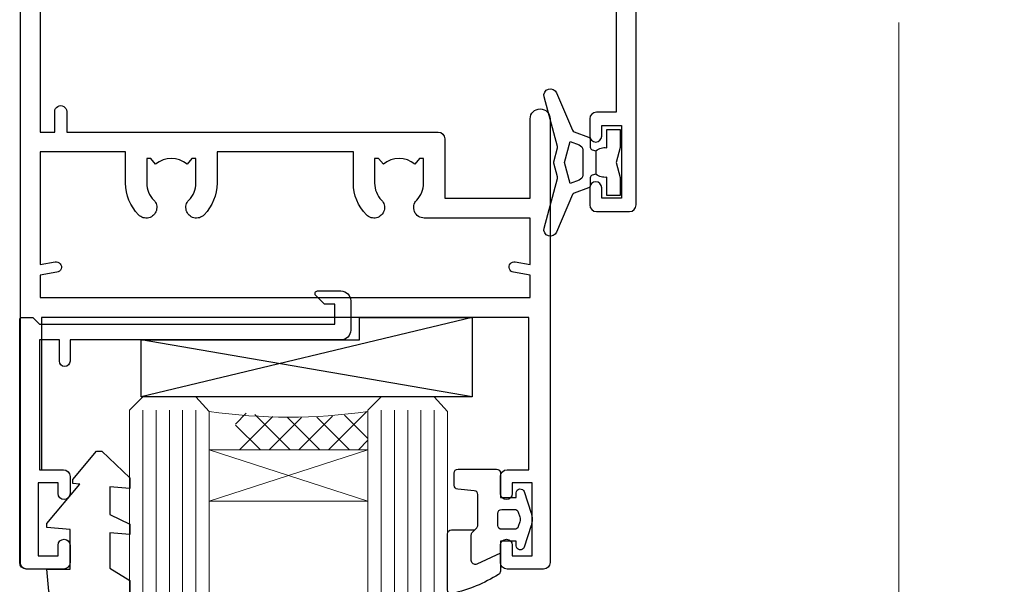
# Model space of a CAD drawing. Units: millimetres. Extents: x 0 to 419912, y -1009 to 1143.
# Drawn here: x 738 to 812, y 493 to 535 of the extents above; entities that cross this region are included whole.
import ezdxf

# ---------------------------------------------------------------- set-up
doc = ezdxf.new("R2010")
doc.units = ezdxf.units.MM
doc.layers.add('Aluminium Systems Ltd Joinery Detail', color=7, linetype='Continuous')

# ---------------------------------------------------------------- blocks, each defined once
blk = doc.blocks.new('C425-20940')
blk.add_lwpolyline([(1.400000000014131, 17.99999999998681), (1.400000000041473, 6.020280588290916, -0.7149247381011072), (2.032948443717032, 4.749897227957263, 0.1972789002248394), (1.499294597560947, 3.450000000000728), (1.499294597564585, 1.599999999998545), (1.796960279887571, 1.599999999998545), (2.160137519644195, 2.032817780229379, 0.3639702342661335), (4.538451675482065, 2.032817780229379), (4.901628915245965, 1.599999999998545), (5.199294597561675, 1.599999999998545), (5.199294597568951, 3.450000000000728, 0.1972789002249644), (4.665640751412866, 4.749897227957263, -0.9999999999999999), (5.73294844371776, 5.803867953334702, -0.1972789002249638), (6.699294597568951, 3.450000000000728), (6.699294597568951, 0.1999999999970896, -0.4142135623724291), (6.499294597564585, -6.245004513516506e-17), (0.4992945975645853, -6.245004513516506e-17, -0.3987378150391744), (0, 0.4734499558690003), (-1.455191522836685e-11, 39.50000018993524, -0.4142135623725622), (0.4999999999854481, 40.00000018993524), (11.30326184726437, 40.00000018995706), (11.60326184726364, 39.70000018996143), (11.90326184727019, 40.00000018995706), (23.69999959494089, 40.00000018998617, -0.9999999999999999), (23.69999959494089, 39.00000018998617), (22.39999959494162, 39.00000018998617), (22.39999959494162, 37.50000018998617), (26.75699959494159, 37.50000018998617), (28.05567142405562, 39.74995138386657, -0.2679793930044592), (28.48871230049917, 40.00000018993524), (38.19999960001951, 40.00000018993524, 0.414213562373095), (38.69999960001951, 40.50000018993524), (38.69999960001951, 42.99999999993815), (37.09999959998459, 42.99999999993815, -0.9999999999999999), (37.09999959998459, 43.79999999994106), (38.69999960001951, 43.79999999993379), (38.69999960001951, 51.49999999993815), (37.19999959998313, 51.49999999993815, -0.414213562373095), (36.69999959998313, 51.99999999993815), (36.69999959998313, 53.29999999994106, -0.9999999999999999), (37.59999959998459, 53.29999999994106), (37.59999959998459, 52.49999999993815), (39.09999959998459, 52.49999999993815), (39.09999959998459, 57.99999999993815), (37.59999959998459, 57.99999999993815), (37.59999959998459, 57.19999999993524, -0.9999999999999999), (36.69999959998313, 57.19999999993524), (36.69999959998313, 58.49999999993815, -0.414213562373095), (37.19999959998313, 58.99999999993815), (39.69999959998313, 58.99999999993815, -0.414213562373095), (40.19999959998313, 58.49999999993815), (40.19999959998313, 37.37048167242756, 0.4055927767712288), (41.19956383817407, 36.40000003501336), (52.79996314334858, 36.40000006934861, 0.414213562373095), (53.79996314334858, 37.40000006934861), (53.79996314334858, 40.90000003305977, -0.4142135642336599), (54.29996314652453, 41.40000003305977), (59.50423439747829, 41.40000000000146, -0.414213562373095), (60.00423439747829, 40.90000000000146), (60.00423439747829, 40.30000000000291, -0.414213562373095), (59.50423439747829, 39.80000000000291), (58.8042343974812, 39.80000000000291, -0.4142135623733031), (58.60423439748047, 40.00000000000364), (55.49929459756095, 40.00000000000364, 0.4142135623730118), (54.99929459756095, 39.50000000000364), (54.99929459756095, 20.40000000000873), (67.49999999999272, 20.40000000000509, -0.414213562373095), (67.99999999999272, 19.90000000000509), (67.99999999999272, 19.49999999999636, -0.414213562373095), (67.49999999999272, 18.99999999999636), (65.7969210852898, 19), (65.39692108528106, 19.40000000000873), (56.89692108529562, 19.40000000000873), (56.49692108529052, 19), (52.04929459756386, 19), (51.74929459756095, 19.29999999999927), (51.44929459756167, 19), (48.44929459756167, 19, -0.6227639281162504), (48.05343025101683, 19.80543644041973), (49.32861548709116, 21.45815466064232, -0.4503995949507149), (50.44939736960441, 21.53365384615608, 0.1972789002248073), (51.74929459756095, 21), (53.59929459755949, 21), (53.59929459755949, 21.29766568232299), (53.1664768173323, 21.66084292207961, 0.3639702342663724), (53.1664768173323, 24.03915707792112), (53.59929459755949, 24.40233431767774), (53.59929459755949, 24.70000000000073), (51.74929459756095, 24.70000000000073, 0.1972789002250091), (50.44939736960077, 24.16634615384464, -0.9999999999999999), (49.39542664423061, 25.23365384615317, -0.1343395575444779), (50.93689075710063, 26.09999999999854), (53.59925774092699, 26.09999999999854, 0.4142135623731575), (53.79925774092771, 26.29999999999927), (53.79925774092771, 33.80000003501118, 0.4142135623730951), (52.79925774092771, 34.80000003501118), (40.19956383817407, 34.80000003501482, -0.1978252911764819), (38.79956343818048, 36.20000099500248), (38.79956343818048, 37.90040862578826, 0.4139744376765386), (38.29956360484357, 38.40000037993377), (32.54999999997744, 38.40000037993377), (32.54999999997744, 36.40000000000146, -0.414213562373095), (32.04999999997744, 35.90000000000146), (31.84999999997672, 35.90000000000146, -0.414213562373095), (31.34999999997672, 36.40000000000146), (31.34999999997672, 38.40000037993741), (29.2971079857125, 38.40000037994105, 0.267979393004733), (29.03728345984564, 38.24997109626929), (27.79634267978327, 36.10003904489713, -0.2679793930050904), (27.44990997862624, 35.90000000000509), (21.79999959998531, 35.90000000000509, -0.414213562373095), (20.79999959998531, 36.90000000000509), (20.79999959998531, 37.90000037993377, 0.4142135623730951), (20.29999959998531, 38.40000037993377), (2.399999999983265, 38.40000037994105, 0.4142135623735446), (1.399999999983265, 37.40000037993741), (1.400000000005093, 20.19999999998981), (6.499294597568223, 20.19999999998981, -0.414213562373095), (6.699294597568951, 19.99999999998909), (6.699294597568951, 19.19999999998981, -0.414213562373095), (6.499294597568223, 18.99999999998909), (2.400000000014131, 18.99999999998909, 0.4142135623737638)], format="xyb", close=True)
blk = doc.blocks.new('A712-21711')
at = {"flags": 128}
for points in [[(39.49999946948995, 51.00000018499606), (36.7499995220569, 51.00000018499606, 0.414213562373095), (36.2499995220569, 50.50000018499606), (36.2499995220569, 49.20000018500043, 0.9999999999999999), (37.14999952205835, 49.20000018500043), (37.14999952205835, 50.00000018499606), (38.64999952205835, 50.00000018499606), (38.64999952205835, 44.50000018499606), (37.14999952205835, 44.50000018499606), (37.14999952205835, 45.30000018499897, 0.9999999999999999), (36.2499995220569, 45.30000018499897), (36.24999952206417, 44.00000018499606, 0.4142135623720294), (36.74999952206417, 43.50000018499606), (38.39999966768377, 43.50000018499606), (38.39999999328791, 32.00000022382057), (1.600000150353935, 32.00000022382142), (1.600000475958069, 43.50000018499606), (3.250000621577669, 43.50000018499606, 0.4142135623714635), (3.750000621577669, 44.00000018499328), (3.750000621584945, 45.30000018499897, 0.9999999999999999), (2.85000062158349, 45.30000018499897), (2.85000062158349, 44.50000018499606), (1.35000062158349, 44.50000018499606), (1.35000062158349, 50.00000018499606), (2.85000062158349, 50.00000018499606), (2.85000062158349, 49.20000018500043, 0.9999999999999999), (3.750000621584945, 49.20000018500043), (3.750000621584945, 50.50000018499606, 0.414213562373095), (3.250000621584945, 51.00000018499606), (0.5, 51.00000018499606, 0.414213562373095), (0, 50.50000018499606), (0, 0.4999999999998366, 0.414213562373095), (0.5, -1.63424829224823e-13), (3, -1.63424829224823e-13, 0.414213562373095), (3.5, 0.4999999999998366), (3.5, 1.799999999995471, 0.9999999999999999), (2.599999999998545, 1.799999999995471), (2.599999999998545, 0.9999999999998366), (1.099999999998545, 0.9999999999998366), (1.099999999998545, 6.499999999999837), (2.599999999998545, 6.499999999999837), (2.599999999998545, 5.700000000004202, 0.9999999999999999), (3.5, 5.700000000004202), (3.499892187005116, 8.25005409148536, 1.000000000000868), (2.599999999997181, 8.250054091484579), (2.599999999999, 7.500000184986369), (1.500000000002359, 7.500000184992238), (1.500000000002359, 18.00000018498896), (2.599999999999, 18.00000018499396), (2.599999999997181, 16.44994627849662, 1.000000000000884), (3.499892187005116, 16.44994627849582), (3.499923898315984, 18.00000018500049), (31.54999952647566, 18.00000018502133, 0.4142135623728453), (32.04999952647529, 18.50000018501755), (32.04999952647529, 22.99729550520721), (38.49999951609695, 22.99729550520758), (38.4999996859008, 17.00000056863042, 0.9999999999999806), (40.00000041799439, 17.00000061110055), (39.99999946948995, 50.50000019915277, 0.4142135540802855)], [(13.87358443214379, 24.25496956413298, 1), (12.72641462082342, 23.13962144628128, -0.1952598447288626), (13.24999952648389, 21.85000018501629), (13.24999952648571, 20.00000018501775), (12.95233384416454, 20.00000018501775), (12.58915660440562, 20.43281796524736, -0.3639702342664353), (10.21084244856615, 20.43281796524642), (9.847665208807967, 20.00000018501775), (9.5499995264868, 20.00000018501775), (9.5499995264868, 21.85000018501629, -0.1952598447288625), (10.07358443214727, 23.13962144628128, 1.000000000000025), (8.92641462082696, 24.25496956413298, 0.1952598447288648), (7.949999526486806, 21.85000018501629), (7.949999526486806, 19.5000001850203), (1.499999999999545, 19.50000018498896), (1.500000000001648, 27.99729712632533), (2.632373784533328, 27.80305520139587, 1.004500192607438), (2.764083447294212, 28.59213039544634), (1.500000000000909, 28.79729712458278), (1.500000000000909, 30.50000022382273), (38.49999992641551, 30.50000022381852), (38.50000020008835, 28.79729710921934), (37.23591684745307, 28.59213039544634, 1.004500192607389), (37.36762651021397, 27.80305520139584), (38.50000012763701, 27.9972970976603), (38.50000020616304, 24.49729550520758), (30.49999952647312, 24.49729550520713, 0.663104846951653), (29.92641462081295, 23.1396214462813, -0.1952598447288653), (30.44999952647342, 21.85000018501629), (30.44999952647524, 20.00000018501775), (30.15233384415407, 20.00000018501775), (29.78915660439515, 20.43281796524733, -0.3639702342664317), (27.41084244855568, 20.43281796524644), (27.0476652087975, 20.00000018501775), (26.74999952647633, 20.00000018501775), (26.74999952647633, 21.85000018501629, -0.1952598447288625), (27.2735844321368, 23.13962144628128, 1.000000000000013), (26.12641462081646, 24.25496956413298, 0.1952598447288633), (25.14999952647634, 21.85000018501629), (25.14999952647634, 19.50000018502261), (14.84999952648576, 19.50000018502173), (14.84999952648579, 21.85000018501629, 0.1952598447288618)]]:
    blk.add_lwpolyline(points, format="xyb", close=True, dxfattribs=at)
blk = doc.blocks.new('C438-21617')
at = {"flags": 128}
blk.add_lwpolyline([(1.499999967791013, 3.699999993124436), (1.499999967791013, 13.49999999312371), (3.299999967819844, 13.49999999312337, 0.4142135623720295), (3.799999967820185, 13.99999999312189), (3.799999967819844, 15.29999999312662, 0.9999999999999999), (2.899999967825664, 15.29999999312662), (2.899999967825664, 14.49999999312371), (1.399999967825664, 14.49999999312371), (1.399999967825664, 19.99999999312371), (2.899999967825664, 19.99999999312371), (2.899999967825664, 19.19999999312807, 0.9999999999999999), (3.799999967819844, 19.19999999312807), (3.799999967819844, 20.49999999312371, 0.414213562373095), (3.299999967819844, 20.99999999312371), (0.4999999678196616, 20.99999999312371, 0.414213562373095), (-3.218033839402779e-08, 20.49999999312371), (-3.218033839402779e-08, 2.199999993124436, 0.4142135623724291), (0.1999999678199345, 1.999999993123708), (0.9999999678196616, 1.999999993123708), (1.499999967819662, 2.499999993123708), (23.79999996782121, 2.499999993123708), (23.79999996782121, 0.9999999931237085), (23.01714196782072, 0.9999999931237085), (22.35856332405942, 0.3414213493592229, 0.6681786379198802), (22.49998468029557, -6.876291536173085e-09), (24.24998996782128, -6.876291536173085e-09, 0.414213562373095), (24.99998996782128, 0.7499999931237085), (24.99998996782128, 2.949999993124436, 0.414213562373095), (24.24998996782128, 3.699999993124436), (3.799999967823425, 3.699999993124436), (3.799999967823481, 5.299999993122867, 0.9999999999999999), (2.999999967824209, 5.299999993122867), (2.999999967824266, 3.699999993124436)], format="xyb", close=True, dxfattribs=at)
blk = doc.blocks.new('CO112-Comp')
blk.add_lwpolyline([(-2.40000000000007, 2.549999999999727), (-4.173214521477782, 3.376863510916451, 0.5486187866266629), (-4.600000000000001, 3.104971174805428), (-4.600000000000115, 1.174264068711523, 0.1989123673796485), (-4.512132034356092, 0.9621320343555908), (-4.187867965644138, 0.6378679656437498, -0.1989123673796545), (-4.100000000000229, 0.4257359312878179), (-4.100000000000001, -1.867621053448261, -0.3888787318529966), (-4.373853277175705, -2.166479462875827), (-5.62614672282448, -2.27604094277774, 0.3888787318529857), (-5.900000000000297, -2.574899352205307), (-5.900000000000183, -3.500000000000227, 0.414213562373095), (-5.600000000000229, -3.800000000000182), (-2.700000000000138, -3.800000000000182, 0.4142135623730795), (-2.40000000000007, -3.500000000000227), (-2.40000000000007, -1.650000000000205), (-1.200000000000252, -1.650000000000205), (-1.200000000000252, -2.000000000000227, 0.8512240770329532), (-0.6153026492116638, -2.094590794763576), (-0.07651324605726728, -0.4729539738173116, 0.1617773616314338), (-0.07651324605726728, 0.4729539738173116), (-0.6153026492115501, 2.094590794763576, 0.8512240770330307), (-1.200000000000138, 1.999999999999773), (-1.200000000000138, 1.64999999999975), (-2.40000000000007, 1.64999999999975), (-2.40000000000007, 3.899999999999864, 0.2573433522284663), (-2.539810225881284, 4.153651801230905, 0.08655377045350035), (-6.035137328684941, 5.592904137679353, 0.4795836626625757), (-6.399999999999956, 5.299999999999727), (-6.400000000000183, 1.099999999999682, 0.4142135623730932), (-6.100000000000229, 0.7999999999997272), (-4.350000000000229, 0.7999999999997272)], format="xyb")
blk.add_lwpolyline([(-1.333387482443846, 0.7499999999997726), (-2.299999999999819, 0.7499999999997726, 0.414213562373095), (-2.599999999999887, 0.4499999999998181), (-2.600000000000001, -0.4500000000002728, 0.4142135623731504), (-2.300000000000046, -0.7500000000002274), (-1.33338748244396, -0.7500000000002274, 0.3230919796660772), (-1.04869013165544, -0.5445907947637352), (-0.9306052984229392, -0.1891815895269247, 0.1617773616314338), (-0.9306052984228255, 0.1891815895269247), (-1.048690131655213, 0.5445907947632804, 0.3230919796661059)], format="xyb", close=True)
blk = doc.blocks.new('EL272')
for p, q in [((25, 6), (0, 1.700000000000003)), ((25, 0), (0, 6))]:
    blk.add_line(p, q)
blk.add_lwpolyline([(16.5, 0), (25, 0), (25, 6), (0, 6), (0, 1.700000000000003), (16.5, 1.700000000000003)], close=True)
blk = doc.blocks.new('DY445')
blk.add_lwpolyline([(4.749999978884219, 8.84397432038677), (6.249999978884219, 9.781278348250755), (6.249999978884226, 11.28127834825076), (0.3278039087574705, 10.7631533289369, 0.3639702342661976), (0.1459961176886502, 10.58134553786808), (-2.111577046548518e-08, 8.912602035332263), (1.749999978884219, 8.912602035332256), (1.749999978884226, 5.912602035332263), (-2.111577046548518e-08, 5.759496874161904), (-2.111577046548518e-08, 5.459496874161893), (2.488722065170698, 2.493553386861443), (1.949999978884229, 2.446421311520339), (1.949999978884229, 2.146421311520335), (3.751061303803276, 7.065573015552218e-09), (4.1545633216341, 7.065573015552218e-09), (6.249999978884219, 2.022622564681807), (6.249999978884205, 2.822622564681811), (4.749999978884226, 2.691389569392932), (4.749999978884219, 4.774702138350111), (6.249999978884212, 5.506301021198897), (6.249999978884212, 6.306301021198916), (4.749999978884219, 6.175068025910026)], format="xyb", close=True)
blk = doc.blocks.new('DY223-Comp')
blk.add_line((-1.819871826604867, -0.884747503296694), (-1.819871826604867, 0.8847475032971488))
for points in [[(0, -2.5), (0, -1.125), (-0.301442841484004, 0), (0, 1.125), (0, 2.5), (-1, 2.5), (-0.9999999999999906, 1.118033988750079, 0.1967591516080194), (-1.819871826605092, 0.8847475032971378), (-2.101763809019985, 0.9602802323379365, -0.3394542588633412), (-2.249999999999091, 1.153465397595937), (-2.249999999998863, 1.734958492358146, 0.3152987888789749), (-2.381595971334027, 1.922897016514976), (-3.468623724939083, 2.318542762649284, -0.2078475610697982), (-3.584274870317019, 2.428227258744413), (-4.789862064890833, 5.263794531341559, 0.91678062817333), (-5.737008675664366, 4.954922762953405), (-4.724449986611602, 1.199486151811927, -0.1320499563316885), (-4.724368861091989, 1.095656712749248), (-5.004079121605855, 0.05176380858210994, 0.1316524975874523), (-5.004079121606761, -0.0517638094584101), (-4.724368861080465, -1.095656712608425, -0.1320499563964578), (-4.724449986586897, -1.199486151720299), (-5.737008675664366, -4.954922762953404, 0.9167806281733297), (-4.789862064890833, -5.26379453134156), (-3.584274870317019, -2.428227258744413, -0.2078475610697981), (-3.468623724939274, -2.318542762648217), (-2.381595971334019, -1.92289701651498, 0.3152987888790297), (-2.249999999998863, -1.734958492357691), (-2.24999999999998, -1.153465397595039, -0.3394542588634037), (-2.101763809019531, -0.9602802323370271), (-1.819871826605535, -0.884747503297147, 0.1967591516081227), (-1.000000000000001, -1.11803398874963), (-1.000000000000001, -2.5)], [(-3.083063769274332, 1.326868197281101), (-3.767449868966196, 1.575964366314992), (-4.189728248102341, -3.60727447912268e-10), (-3.767449868750646, -1.575964366235382), (-3.083063769274702, -1.326868197280788, 0.3152987888790571), (-2.819871826604843, -0.9509911489663807), (-2.819871826604867, 0.9509911489668355, 0.3152987888788039)]]:
    blk.add_lwpolyline(points, format="xyb", close=True)
blk = doc.blocks.new('AL40 Awning Head')
at = {"layer": 'Aluminium Systems Ltd Joinery Detail', "lineweight": 5}
h = blk.add_hatch(dxfattribs=at)
h.set_pattern_fill('NET', color=256, scale=0.5, angle=-45.00000000000003)
h.set_pattern_definition([(314.9999999999999, (-991.3555169212434, -506.745055904827), (1.122532015133645, 1.122532015133644), []), (44.99999999999994, (-991.3555169212434, -506.745055904827), (-1.122532015133644, 1.122532015133645), [])])
edge = h.paths.add_edge_path()
edge.add_line((-109.9399288060061, -56.30602649783395), (-109.9399288060042, -56.2144444281671))
edge.add_arc((-120.5471874183898, -51.3060264978385), 11.68787841521306, 334.6723800043508, 335.1680647282543, ccw=False)
edge.add_line((-109.9827895723768, -56.30602649783395), (-109.9399288060061, -56.30602649783395))
edge = h.paths.add_edge_path()
edge.add_arc((-104.8574820092347, -27.67582022183888), 26.68783599326924, 259.2201837256427, 280.8166800735085)
edge.add_line((-99.84904862562078, -53.88948431226163), (-99.84904862562078, -56.8004160044602))
edge.add_line((-99.84904862562078, -56.8004160044602), (-109.8490486256208, -56.80041600444565))
edge.add_line((-109.8490486256208, -56.80041600444565), (-109.8490486256199, -53.89270128572252))
at = {"layer": 'Aluminium Systems Ltd Joinery Detail', "linetype": 'Continuous', "lineweight": 5}
blk.add_line((-59.76369263880457, -24.5221152915957), (-59.76369263880457, -149.5857560514224, -0.9999999999999716), dxfattribs=at)
at = {"layer": 'Aluminium Systems Ltd Joinery Detail', "lineweight": 5, "ltscale": 3}
for p, q in [((-116.8490486256208, -53.80000141194978), (-116.8490486256208, -149.5857548217982)), ((-115.8490486256208, -53.80000141194978), (-115.8490486256208, -149.5857548217982)), ((-114.8490486256208, -53.80000141194978), (-114.8490486256208, -149.5857548217982)), ((-113.8490486256208, -53.80000141194978), (-113.8490486256208, -149.5857548217982)), ((-112.8490486256208, -53.80000141194978), (-112.8490486256208, -149.5857548217982)), ((-98.84904862562078, -53.80000141194978), (-98.84904862562078, -149.5857548217982)), ((-97.84904862562078, -53.80000141194978), (-97.84904862562078, -149.5857548217982)), ((-96.84904862562078, -53.80000141194978), (-96.84904862562078, -149.5857548217982)), ((-95.84904862562078, -53.80000141194978), (-95.84904862562078, -149.5857548217982)), ((-94.84904862562078, -53.80000141194796), (-94.84904862562078, -149.5857548217982))]:
    blk.add_line(p, q, dxfattribs=at)
at = {"layer": 'Aluminium Systems Ltd Joinery Detail', "lineweight": 5}
for p, q in [((-111.8490486256208, -60.6717569796092), (-99.84904862562078, -56.80041600444565)), ((-111.8490486256208, -56.80041600444565), (-99.84904862562078, -60.6717569796092))]:
    blk.add_line(p, q, dxfattribs=at)
for points in [[(-111.8490486256208, -149.5857548217982), (-111.8490486256208, -53.89346545736043), (-112.8521247102156, -52.80000141194978), (-116.848986973547, -52.80000141194978), (-117.8490486256208, -53.80000141194978), (-117.8490486256208, -149.5857548217982)], [(-93.84904862562078, -149.5857548217982), (-93.84904862562078, -53.89346545736043), (-94.85212471021558, -52.80000141194978), (-98.848986973547, -52.80000141194978), (-99.84904862562078, -53.80000141194978), (-99.84904862562078, -149.5857548217982)]]:
    blk.add_lwpolyline(points, dxfattribs=at)
blk.add_lwpolyline([(-111.8490486256208, -56.80041600444565), (-99.84904862562078, -56.80041600444565), (-99.84904862562078, -60.6717569796092), (-111.8490486256208, -60.6717569796092)], close=True, dxfattribs=at)
blk.add_arc((-105.8379452096936, -12.4777190108116), 41.85045658126739, 261.7418771907216, 278.2274029762156, dxfattribs=at)
at = {"xscale": -1, "rotation": 180}
blk.add_blockref('DY223-Comp', (-80.81687938853307, -35.09653871524529), dxfattribs=at)
at = {"layer": 'Aluminium Systems Ltd Joinery Detail', "xscale": -1, "rotation": 180}
for name, p in [('C425-20940', (-119.7992935975497, 20.19999803326857)), ('A712-21711', (-126.0990481476785, -14.80000122695378)), ('C438-21617', (-126.1490485934358, -44.80000141882647)), ('EL272', (-116.9850546189284, -46.80000141194978)), ('DY445', (-124.0942534792642, -56.89564981996773)), ('CO112-Comp', (-87.44904862562024, -62.05000141194978))]:
    blk.add_blockref(name, p, dxfattribs=at)

msp = doc.modelspace()

# ---------------------------------------------------------------- block references
at = {"layer": 'Aluminium Systems Ltd Joinery Detail'}
msp.add_blockref('AL40 Awning Head', (864.0713269836551, 559.5450265013424), dxfattribs=at)

doc.saveas('drawing.dxf')
